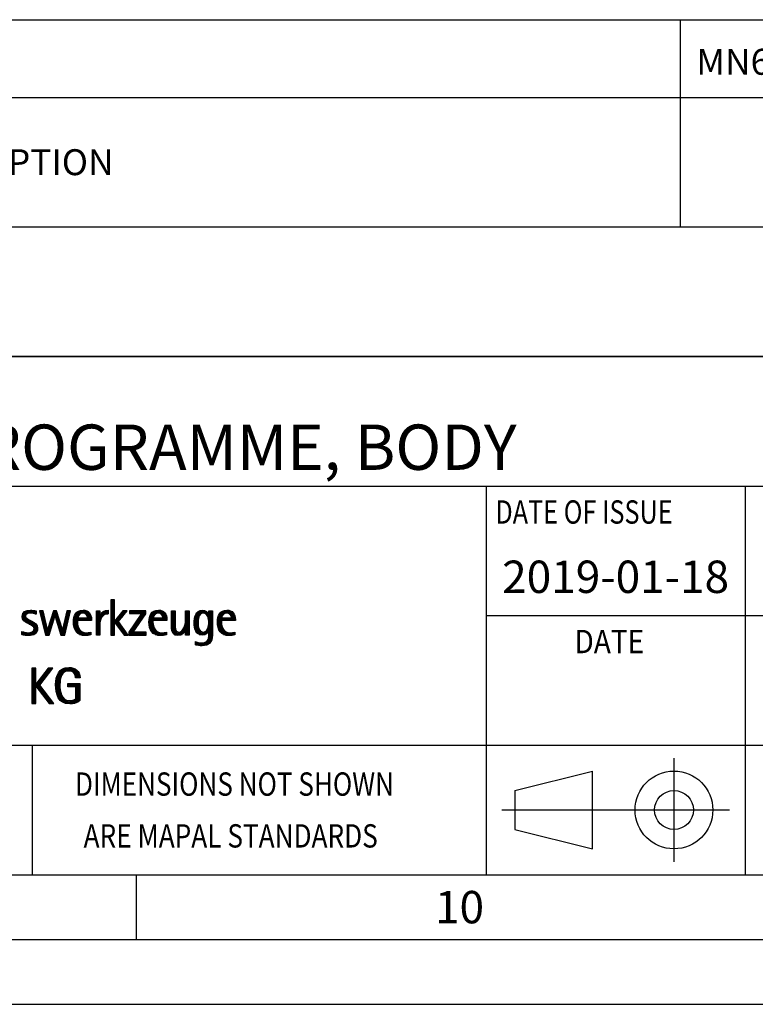
# Model space of a CAD drawing. Units: millimetres. Extents: x 0 to 594, y 0 to 420.
# Drawn here: x 438 to 495, y 0 to 76 of the extents above; entities that cross this region are included whole.
import ezdxf

# ---------------------------------------------------------------- set-up
doc = ezdxf.new("R2010")
doc.units = ezdxf.units.MM
doc.header["$LTSCALE"] = 32.67
doc.layers.get('0').update_dxf_attribs({"linetype": 'CONTINUOUS'})
for name, color, linetype in [('607040934-000-01-ED1_CL', 7, 'CONTINUOUS'), ('607040934-000-01-ED1_FORMAT', 7, 'CONTINUOUS'), ('607040934-000-01-ED1_TABLE', 7, 'CONTINUOUS')]:
    doc.layers.add(name, color=color, linetype=linetype)
doc.styles.get("Standard").update_dxf_attribs({"font": 'TXT.SHX', "width": 0.7})

# ---------------------------------------------------------------- blocks, each defined once
blk = doc.blocks.new('TITLEBLOCK_BL2', base_point=(489, 30))
at = {"layer": '607040934-000-01-ED1_FORMAT', "color": 7, "linetype": 'CONTINUOUS'}
for p, q in [((584, 50), (394, 50)), ((394, 40), (584, 40)), ((474, 40), (474, 10)), ((394, 20), (584, 20))]:
    blk.add_line(p, q, dxfattribs=at)
at = {"layer": '607040934-000-01-ED1_FORMAT', "color": 3, "linetype": 'CONTINUOUS'}
for p, q in [((494, 40), (494, 10)), ((474, 30), (514, 30)), ((439, 20), (439, 10))]:
    blk.add_line(p, q, dxfattribs=at)
at = {"layer": '607040934-000-01-ED1_FORMAT', "color": 2, "linetype": 'CONTINUOUS'}
for s, width, p in [('DATE OF ISSUE', 0.79304, (474.721, 37.1)), ('DATE', 0.880952, (480.829, 27.1)), ('DIMENSIONS NOT SHOWN', 0.819048, (442.293, 16.1)), ('ARE MAPAL STANDARDS', 0.823308, (442.957, 12.1))]:
    blk.add_text(s, height=1.8, dxfattribs=dict(at, width=width)).set_placement(p)
blk = doc.blocks.new('FIRMENLOGO_BL4', base_point=(425.34, 30.061))
at = {"layer": '607040934-000-01-ED1_FORMAT', "color": 9, "linetype": 'CONTINUOUS'}
for p, q in [((445.335, 31.227), (445.066, 31.227)), ((445.066, 31.227), (445.066, 28.499)), ((445.335, 29.586), (445.335, 31.227)), ((445.066, 31.145), (445.335, 31.145)), ((445.066, 31.045), (445.335, 31.045)), ((445.066, 30.945), (445.335, 30.945)), ((445.066, 30.845), (445.335, 30.845)), ((445.066, 30.745), (445.335, 30.745)), ((445.066, 30.645), (445.335, 30.645)), ((445.066, 30.545), (445.335, 30.545)), ((445.066, 30.445), (445.335, 30.445)), ((438.206, 29.945), (438.475, 29.945)), ((438.212, 29.845), (438.519, 29.845)), ((438.218, 30.045), (438.498, 30.045)), ((438.239, 29.745), (438.65, 29.745)), ((438.254, 30.145), (438.609, 30.145)), ((438.302, 29.645), (438.834, 29.645)), ((438.324, 30.245), (439.292, 30.245)), ((438.465, 30.345), (439.292, 30.345)), ((439.188, 30.145), (439.292, 30.145)), ((439.83, 30.381), (439.561, 30.381)), ((439.561, 30.381), (440.016, 28.499)), ((439.57, 30.345), (439.839, 30.345)), ((439.594, 30.245), (439.862, 30.245)), ((439.618, 30.145), (439.886, 30.145)), ((439.642, 30.045), (439.909, 30.045)), ((439.666, 29.945), (439.933, 29.945)), ((439.69, 29.845), (439.956, 29.845)), ((439.715, 29.745), (439.98, 29.745)), ((439.739, 29.645), (440.003, 29.645)), ((440.174, 28.918), (439.83, 30.381)), ((440.633, 30.381), (440.182, 28.918)), ((440.308, 28.499), (440.748, 29.942)), ((440.406, 29.645), (440.657, 29.645)), ((440.437, 29.745), (440.688, 29.745)), ((440.468, 29.845), (440.718, 29.845)), ((440.498, 29.945), (441.001, 29.945)), ((440.529, 30.045), (440.97, 30.045)), ((440.56, 30.145), (440.939, 30.145)), ((440.591, 30.245), (440.908, 30.245)), ((440.622, 30.345), (440.877, 30.345)), ((440.866, 30.381), (440.633, 30.381)), ((440.748, 29.942), (440.755, 29.942)), ((440.755, 29.942), (441.198, 28.499)), ((440.785, 29.845), (441.032, 29.845)), ((440.816, 29.745), (441.063, 29.745)), ((440.846, 29.645), (441.094, 29.645)), ((441.32, 28.918), (440.866, 30.381)), ((441.668, 30.381), (441.329, 28.918)), ((441.498, 28.499), (441.938, 30.381)), ((441.498, 29.645), (441.766, 29.645)), ((441.521, 29.745), (441.789, 29.745)), ((441.544, 29.845), (441.813, 29.845)), ((441.567, 29.945), (441.836, 29.945)), ((441.59, 30.045), (441.859, 30.045)), ((441.614, 30.145), (441.883, 30.145)), ((441.637, 30.245), (441.906, 30.245)), ((441.66, 30.345), (441.929, 30.345)), ((441.938, 30.381), (441.668, 30.381)), ((442.183, 29.645), (443.566, 29.645)), ((442.193, 29.745), (443.565, 29.745)), ((442.213, 29.845), (442.503, 29.845)), ((442.24, 29.945), (442.533, 29.945)), ((442.279, 30.045), (442.586, 30.045)), ((442.335, 30.145), (442.691, 30.145)), ((442.419, 30.245), (443.379, 30.245)), ((442.554, 30.345), (443.251, 30.345)), ((443.097, 30.145), (443.458, 30.145)), ((443.2, 30.045), (443.507, 30.045)), ((443.246, 29.945), (443.538, 29.945)), ((443.259, 29.845), (443.556, 29.845)), ((443.939, 30.345), (444.207, 30.345)), ((443.939, 30.245), (444.207, 30.245)), ((443.939, 30.145), (444.207, 30.145)), ((443.939, 30.045), (444.207, 30.045)), ((443.939, 29.945), (444.404, 29.945)), ((443.939, 29.845), (444.336, 29.845)), ((443.939, 29.745), (444.288, 29.745)), ((443.939, 29.645), (444.253, 29.645)), ((444.229, 30.045), (444.52, 30.045)), ((444.286, 30.145), (444.844, 30.145)), ((444.368, 30.245), (444.844, 30.245)), ((444.5, 30.345), (444.844, 30.345)), ((445.066, 30.345), (445.335, 30.345)), ((445.066, 30.245), (445.335, 30.245)), ((445.066, 30.145), (445.335, 30.145)), ((445.066, 30.045), (445.335, 30.045)), ((445.066, 29.945), (445.335, 29.945)), ((445.066, 29.845), (445.335, 29.845)), ((445.066, 29.745), (445.335, 29.745)), ((445.066, 29.645), (445.335, 29.645)), ((445.995, 30.381), (445.342, 29.586)), ((445.39, 29.645), (445.727, 29.645)), ((445.472, 29.745), (445.808, 29.745)), ((445.554, 29.845), (445.889, 29.845)), ((445.637, 29.945), (445.97, 29.945)), ((445.647, 29.546), (446.323, 30.381)), ((445.719, 30.045), (446.051, 30.045)), ((445.801, 30.145), (446.132, 30.145)), ((445.883, 30.245), (446.213, 30.245)), ((445.965, 30.345), (446.294, 30.345)), ((446.323, 30.381), (445.995, 30.381)), ((447.422, 30.156), (446.438, 28.72)), ((447.75, 30.381), (446.509, 30.381)), ((446.509, 30.381), (446.509, 30.156)), ((446.509, 30.345), (447.75, 30.345)), ((446.509, 30.245), (447.75, 30.245)), ((446.509, 30.156), (447.422, 30.156)), ((446.77, 28.724), (447.75, 30.152)), ((447.072, 29.645), (447.402, 29.645)), ((447.14, 29.745), (447.471, 29.745)), ((447.209, 29.845), (447.54, 29.845)), ((447.278, 29.945), (447.608, 29.945)), ((447.346, 30.045), (447.677, 30.045)), ((447.415, 30.145), (447.746, 30.145)), ((447.75, 30.152), (447.75, 30.381)), ((448.003, 29.645), (449.388, 29.645)), ((448.013, 29.745), (449.387, 29.745)), ((448.033, 29.845), (448.324, 29.845)), ((448.06, 29.945), (448.354, 29.945)), ((448.099, 30.045), (448.407, 30.045)), ((448.156, 30.145), (448.512, 30.145)), ((448.24, 30.245), (449.2, 30.245)), ((448.375, 30.345), (449.072, 30.345)), ((448.918, 30.145), (449.279, 30.145)), ((449.021, 30.045), (449.329, 30.045)), ((449.066, 29.945), (449.359, 29.945)), ((449.079, 29.845), (449.377, 29.845)), ((449.744, 30.345), (450.012, 30.345)), ((449.744, 30.245), (450.012, 30.245)), ((449.744, 30.145), (450.012, 30.145)), ((449.744, 30.045), (450.012, 30.045)), ((449.744, 29.945), (450.012, 29.945)), ((449.744, 29.845), (450.012, 29.845)), ((449.744, 29.745), (450.012, 29.745)), ((449.744, 29.645), (450.012, 29.645)), ((450.82, 30.345), (451.088, 30.345)), ((450.82, 30.245), (451.088, 30.245)), ((450.82, 30.145), (451.088, 30.145)), ((450.82, 30.045), (451.088, 30.045)), ((450.82, 29.945), (451.088, 29.945)), ((450.82, 29.845), (451.088, 29.845)), ((450.82, 29.745), (451.088, 29.745)), ((450.82, 29.645), (451.088, 29.645)), ((451.494, 29.645), (451.8, 29.645)), ((451.508, 29.745), (451.815, 29.745)), ((451.528, 29.845), (451.837, 29.845)), ((451.557, 29.945), (451.869, 29.945)), ((451.594, 30.045), (451.918, 30.045)), ((451.644, 30.145), (452.009, 30.145)), ((451.717, 30.245), (452.522, 30.245)), ((451.838, 30.345), (452.405, 30.345)), ((452.361, 30.145), (452.585, 30.145)), ((452.463, 30.045), (452.891, 30.045)), ((452.522, 29.945), (452.891, 29.945)), ((452.562, 29.845), (452.891, 29.845)), ((452.59, 29.745), (452.891, 29.745)), ((452.61, 29.645), (452.891, 29.645)), ((452.623, 30.345), (452.891, 30.345)), ((452.623, 30.245), (452.891, 30.245)), ((452.623, 30.145), (452.891, 30.145)), ((453.283, 29.645), (454.667, 29.645)), ((453.293, 29.745), (454.665, 29.745)), ((453.313, 29.845), (453.603, 29.845)), ((453.34, 29.945), (453.633, 29.945)), ((453.379, 30.045), (453.686, 30.045)), ((453.435, 30.145), (453.791, 30.145)), ((453.519, 30.245), (454.479, 30.245)), ((453.654, 30.345), (454.351, 30.345)), ((454.197, 30.145), (454.558, 30.145)), ((454.3, 30.045), (454.607, 30.045)), ((454.345, 29.945), (454.638, 29.945)), ((454.358, 29.845), (454.656, 29.845)), ((438.41, 29.545), (439.002, 29.545)), ((438.577, 29.445), (439.164, 29.445)), ((438.764, 29.345), (439.288, 29.345)), ((438.95, 29.245), (439.359, 29.245)), ((439.079, 29.145), (439.396, 29.145)), ((439.134, 29.045), (439.409, 29.045)), ((439.14, 28.945), (439.404, 28.945)), ((439.763, 29.545), (440.027, 29.545)), ((439.787, 29.445), (440.05, 29.445)), ((439.811, 29.345), (440.074, 29.345)), ((439.836, 29.245), (440.097, 29.245)), ((439.86, 29.145), (440.121, 29.145)), ((439.884, 29.045), (440.144, 29.045)), ((439.908, 28.945), (440.168, 28.945)), ((440.182, 28.918), (440.174, 28.918)), ((440.191, 28.945), (440.444, 28.945)), ((440.221, 29.045), (440.474, 29.045)), ((440.252, 29.145), (440.505, 29.145)), ((440.283, 29.245), (440.535, 29.245)), ((440.314, 29.345), (440.566, 29.345)), ((440.345, 29.445), (440.596, 29.445)), ((440.375, 29.545), (440.627, 29.545)), ((440.877, 29.545), (441.126, 29.545)), ((440.908, 29.445), (441.157, 29.445)), ((440.938, 29.345), (441.188, 29.345)), ((440.969, 29.245), (441.219, 29.245)), ((441, 29.145), (441.25, 29.145)), ((441.03, 29.045), (441.281, 29.045)), ((441.061, 28.945), (441.312, 28.945)), ((441.329, 28.918), (441.32, 28.918)), ((441.335, 28.945), (441.602, 28.945)), ((441.359, 29.045), (441.626, 29.045)), ((441.382, 29.145), (441.649, 29.145)), ((441.405, 29.245), (441.673, 29.245)), ((441.428, 29.345), (441.696, 29.345)), ((441.451, 29.445), (441.719, 29.445)), ((441.475, 29.545), (441.743, 29.545)), ((442.176, 29.545), (442.483, 29.545)), ((442.176, 29.445), (442.487, 29.445)), ((442.184, 29.345), (442.495, 29.345)), ((442.193, 29.245), (442.514, 29.245)), ((442.213, 29.145), (442.543, 29.145)), ((442.24, 29.045), (442.585, 29.045)), ((442.275, 28.945), (442.643, 28.945)), ((443.939, 29.545), (444.232, 29.545)), ((443.939, 29.445), (444.218, 29.445)), ((443.939, 29.345), (444.209, 29.345)), ((443.939, 29.245), (444.207, 29.245)), ((443.939, 29.145), (444.207, 29.145)), ((443.939, 29.045), (444.207, 29.045)), ((443.939, 28.945), (444.207, 28.945)), ((445.066, 29.545), (445.648, 29.545)), ((445.066, 29.445), (445.335, 29.445)), ((445.066, 29.345), (445.335, 29.345)), ((445.066, 29.245), (445.335, 29.245)), ((445.066, 29.145), (445.335, 29.145)), ((445.066, 29.045), (445.335, 29.045)), ((445.066, 28.945), (445.335, 28.945)), ((445.342, 29.586), (445.335, 29.586)), ((445.335, 28.499), (445.335, 29.503)), ((445.335, 29.503), (445.342, 29.503)), ((445.342, 29.503), (446.073, 28.499)), ((445.385, 29.445), (445.72, 29.445)), ((445.457, 29.345), (445.793, 29.345)), ((445.53, 29.245), (445.865, 29.245)), ((445.603, 29.145), (445.938, 29.145)), ((446.406, 28.499), (445.647, 29.546)), ((445.676, 29.045), (446.01, 29.045)), ((445.749, 28.945), (446.082, 28.945)), ((446.592, 28.945), (446.922, 28.945)), ((446.661, 29.045), (446.99, 29.045)), ((446.729, 29.145), (447.059, 29.145)), ((446.798, 29.245), (447.128, 29.245)), ((446.866, 29.345), (447.196, 29.345)), ((446.935, 29.445), (447.265, 29.445)), ((447.003, 29.545), (447.334, 29.545)), ((447.996, 29.545), (448.304, 29.545)), ((447.997, 29.445), (448.308, 29.445)), ((448.004, 29.345), (448.316, 29.345)), ((448.013, 29.245), (448.334, 29.245)), ((448.033, 29.145), (448.364, 29.145)), ((448.06, 29.045), (448.406, 29.045)), ((448.095, 28.945), (448.464, 28.945)), ((449.744, 29.545), (450.012, 29.545)), ((449.744, 29.445), (450.012, 29.445)), ((449.744, 29.345), (450.012, 29.345)), ((449.744, 29.245), (450.012, 29.245)), ((449.744, 29.145), (450.013, 29.145)), ((449.744, 29.045), (450.02, 29.045)), ((449.75, 28.945), (450.038, 28.945)), ((450.635, 28.945), (451.088, 28.945)), ((450.69, 29.045), (451.088, 29.045)), ((450.731, 29.145), (451.088, 29.145)), ((450.764, 29.245), (451.088, 29.245)), ((450.79, 29.345), (451.088, 29.345)), ((450.807, 29.445), (451.088, 29.445)), ((450.816, 29.545), (451.088, 29.545)), ((451.48, 29.445), (451.788, 29.445)), ((451.484, 29.345), (451.791, 29.345)), ((451.485, 29.545), (451.793, 29.545)), ((451.49, 29.245), (451.798, 29.245)), ((451.502, 29.145), (451.811, 29.145)), ((451.519, 29.045), (451.834, 29.045)), ((451.548, 28.945), (451.869, 28.945)), ((452.498, 28.945), (452.891, 28.945)), ((452.545, 29.045), (452.891, 29.045)), ((452.578, 29.145), (452.891, 29.145)), ((452.6, 29.245), (452.891, 29.245)), ((452.614, 29.345), (452.891, 29.345)), ((452.62, 29.545), (452.891, 29.545)), ((452.622, 29.445), (452.891, 29.445)), ((453.276, 29.545), (453.583, 29.545)), ((453.277, 29.445), (453.586, 29.445)), ((453.284, 29.345), (453.595, 29.345)), ((453.293, 29.245), (453.613, 29.245)), ((453.313, 29.145), (453.643, 29.145)), ((453.34, 29.045), (453.684, 29.045)), ((453.375, 28.945), (453.743, 28.945)), ((438.197, 28.745), (438.311, 28.745)), ((438.197, 28.645), (439.274, 28.645)), ((438.197, 28.545), (439.139, 28.545)), ((438.996, 28.745), (439.346, 28.745)), ((439.106, 28.845), (439.385, 28.845)), ((439.932, 28.845), (440.414, 28.845)), ((439.956, 28.745), (440.383, 28.745)), ((439.981, 28.645), (440.353, 28.645)), ((440.005, 28.545), (440.322, 28.545)), ((440.016, 28.499), (440.308, 28.499)), ((441.092, 28.845), (441.579, 28.845)), ((441.122, 28.745), (441.556, 28.745)), ((441.153, 28.645), (441.532, 28.645)), ((441.184, 28.545), (441.509, 28.545)), ((441.198, 28.499), (441.498, 28.499)), ((442.324, 28.845), (442.728, 28.845)), ((442.393, 28.745), (442.87, 28.745)), ((442.493, 28.645), (443.523, 28.645)), ((442.648, 28.545), (443.523, 28.545)), ((443.939, 28.845), (444.207, 28.845)), ((443.939, 28.745), (444.207, 28.745)), ((443.939, 28.645), (444.207, 28.645)), ((443.939, 28.545), (444.207, 28.545)), ((445.066, 28.845), (445.335, 28.845)), ((445.066, 28.745), (445.335, 28.745)), ((445.066, 28.645), (445.335, 28.645)), ((445.066, 28.545), (445.335, 28.545)), ((445.066, 28.499), (445.335, 28.499)), ((445.822, 28.845), (446.155, 28.845)), ((445.894, 28.745), (446.227, 28.745)), ((445.967, 28.645), (446.3, 28.645)), ((446.04, 28.545), (446.372, 28.545)), ((446.073, 28.499), (446.406, 28.499)), ((446.438, 28.72), (446.438, 28.499)), ((446.438, 28.645), (447.786, 28.645)), ((446.438, 28.545), (447.786, 28.545)), ((446.438, 28.499), (447.786, 28.499)), ((446.455, 28.745), (446.784, 28.745)), ((446.523, 28.845), (446.853, 28.845)), ((447.786, 28.724), (446.77, 28.724)), ((447.786, 28.499), (447.786, 28.724)), ((448.144, 28.845), (448.548, 28.845)), ((448.213, 28.745), (448.691, 28.745)), ((448.314, 28.645), (449.344, 28.645)), ((448.469, 28.545), (449.344, 28.545)), ((449.766, 28.845), (450.076, 28.845)), ((449.799, 28.745), (450.187, 28.745)), ((449.854, 28.645), (450.662, 28.645)), ((449.949, 28.545), (450.549, 28.545)), ((450.401, 28.745), (450.732, 28.745)), ((450.554, 28.845), (450.779, 28.845)), ((450.82, 28.845), (451.088, 28.845)), ((450.82, 28.745), (451.088, 28.745)), ((450.82, 28.645), (451.088, 28.645)), ((450.82, 28.545), (451.088, 28.545)), ((451.587, 28.845), (451.929, 28.845)), ((451.641, 28.745), (452.059, 28.745)), ((451.726, 28.645), (452.482, 28.645)), ((451.873, 28.545), (452.335, 28.545)), ((452.286, 28.745), (452.563, 28.745)), ((452.428, 28.845), (452.609, 28.845)), ((452.552, 28.145), (452.844, 28.145)), ((452.59, 28.245), (452.867, 28.245)), ((452.61, 28.345), (452.881, 28.345)), ((452.618, 28.445), (452.89, 28.445)), ((452.623, 28.845), (452.891, 28.845)), ((452.623, 28.745), (452.891, 28.745)), ((452.623, 28.645), (452.891, 28.645)), ((452.623, 28.545), (452.891, 28.545)), ((453.424, 28.845), (453.828, 28.845)), ((453.493, 28.745), (453.97, 28.745)), ((453.593, 28.645), (454.623, 28.645)), ((453.749, 28.545), (454.623, 28.545)), ((451.583, 27.945), (451.752, 27.945)), ((451.583, 27.845), (452.653, 27.845)), ((451.583, 27.745), (452.481, 27.745)), ((452.329, 27.945), (452.743, 27.945)), ((452.484, 28.045), (452.803, 28.045)), ((439.264, 25.954), (438.956, 25.954)), ((438.956, 25.954), (438.956, 23.226)), ((438.956, 25.945), (439.264, 25.945)), ((438.956, 25.845), (439.264, 25.845)), ((439.264, 24.717), (439.264, 25.954)), ((440.229, 25.954), (439.272, 24.717)), ((439.569, 24.645), (440.589, 25.954)), ((440.145, 25.845), (440.503, 25.845)), ((440.222, 25.945), (440.581, 25.945)), ((440.589, 25.954), (440.229, 25.954)), ((441.268, 25.845), (442.36, 25.845)), ((441.467, 25.945), (442.15, 25.945)), ((438.956, 25.745), (439.264, 25.745)), ((438.956, 25.645), (439.264, 25.645)), ((438.956, 25.545), (439.264, 25.545)), ((438.956, 25.445), (439.264, 25.445)), ((438.956, 25.345), (439.264, 25.345)), ((438.956, 25.245), (439.264, 25.245)), ((438.956, 25.145), (439.264, 25.145)), ((439.603, 25.145), (439.958, 25.145)), ((439.68, 25.245), (440.036, 25.245)), ((439.758, 25.345), (440.114, 25.345)), ((439.835, 25.445), (440.192, 25.445)), ((439.913, 25.545), (440.27, 25.545)), ((439.99, 25.645), (440.348, 25.645)), ((440.067, 25.745), (440.425, 25.745)), ((440.844, 25.145), (441.178, 25.145)), ((440.866, 25.245), (441.208, 25.245)), ((440.9, 25.345), (441.244, 25.345)), ((440.939, 25.445), (441.292, 25.445)), ((440.991, 25.545), (441.364, 25.545)), ((441.058, 25.645), (441.478, 25.645)), ((441.145, 25.745), (442.484, 25.745)), ((442.14, 25.645), (442.564, 25.645)), ((442.241, 25.545), (442.618, 25.545)), ((442.297, 25.445), (442.654, 25.445)), ((442.328, 25.345), (442.677, 25.345)), ((442.338, 25.245), (442.685, 25.245)), ((438.956, 25.045), (439.264, 25.045)), ((438.956, 24.945), (439.264, 24.945)), ((438.956, 24.845), (439.264, 24.845)), ((438.956, 24.745), (439.264, 24.745)), ((438.956, 24.645), (439.569, 24.645)), ((438.956, 24.545), (439.264, 24.545)), ((438.956, 24.445), (439.264, 24.445)), ((438.956, 24.345), (439.264, 24.345)), ((439.272, 24.717), (439.264, 24.717)), ((439.264, 23.226), (439.264, 24.563)), ((439.264, 24.563), (439.272, 24.563)), ((439.272, 24.563), (440.308, 23.226)), ((439.286, 24.545), (439.647, 24.545)), ((439.294, 24.745), (439.646, 24.745)), ((439.363, 24.445), (439.725, 24.445)), ((439.371, 24.845), (439.724, 24.845)), ((439.441, 24.345), (439.802, 24.345)), ((439.448, 24.945), (439.802, 24.945)), ((439.526, 25.045), (439.88, 25.045)), ((440.672, 23.226), (439.569, 24.645)), ((440.795, 24.645), (441.131, 24.645)), ((440.797, 24.745), (441.132, 24.745)), ((440.8, 24.545), (441.134, 24.545)), ((440.802, 24.845), (441.138, 24.845)), ((440.805, 24.445), (441.139, 24.445)), ((440.811, 24.345), (441.148, 24.345)), ((440.812, 24.945), (441.145, 24.945)), ((440.822, 25.045), (441.161, 25.045)), ((441.74, 24.745), (442.673, 24.745)), ((441.74, 24.645), (442.673, 24.645)), ((441.74, 24.545), (442.673, 24.545)), ((442.364, 24.445), (442.673, 24.445)), ((442.364, 24.345), (442.673, 24.345)), ((438.956, 24.245), (439.264, 24.245)), ((438.956, 24.145), (439.264, 24.145)), ((438.956, 24.045), (439.264, 24.045)), ((438.956, 23.945), (439.264, 23.945)), ((438.956, 23.845), (439.264, 23.845)), ((438.956, 23.745), (439.264, 23.745)), ((438.956, 23.645), (439.264, 23.645)), ((439.518, 24.245), (439.88, 24.245)), ((439.596, 24.145), (439.958, 24.145)), ((439.673, 24.045), (440.036, 24.045)), ((439.751, 23.945), (440.113, 23.945)), ((439.828, 23.845), (440.191, 23.845)), ((439.906, 23.745), (440.269, 23.745)), ((439.983, 23.645), (440.347, 23.645)), ((440.826, 24.245), (441.158, 24.245)), ((440.84, 24.145), (441.177, 24.145)), ((440.862, 24.045), (441.197, 24.045)), ((440.887, 23.945), (441.229, 23.945)), ((440.922, 23.845), (441.266, 23.845)), ((440.961, 23.745), (441.317, 23.745)), ((441.016, 23.645), (441.39, 23.645)), ((442.364, 24.245), (442.673, 24.245)), ((442.364, 24.145), (442.673, 24.145)), ((442.364, 24.045), (442.673, 24.045)), ((442.364, 23.945), (442.673, 23.945)), ((442.364, 23.845), (442.673, 23.845)), ((442.364, 23.745), (442.673, 23.745)), ((442.364, 23.645), (442.673, 23.645)), ((438.956, 23.545), (439.264, 23.545)), ((438.956, 23.445), (439.264, 23.445)), ((438.956, 23.345), (439.264, 23.345)), ((438.956, 23.245), (439.264, 23.245)), ((438.956, 23.226), (439.264, 23.226)), ((440.061, 23.545), (440.424, 23.545)), ((440.139, 23.445), (440.502, 23.445)), ((440.216, 23.345), (440.58, 23.345)), ((440.294, 23.245), (440.657, 23.245)), ((440.308, 23.226), (440.672, 23.226)), ((441.083, 23.545), (441.499, 23.545)), ((441.17, 23.445), (441.798, 23.445)), ((441.294, 23.345), (442.522, 23.345)), ((441.496, 23.245), (442.275, 23.245)), ((441.932, 23.445), (442.673, 23.445)), ((442.3, 23.545), (442.673, 23.545))]:
    blk.add_line(p, q, dxfattribs=at)
for points, knots in [([(438.197, 28.534), (438.367, 28.483), (438.537, 28.455), (438.711, 28.455), (439.086, 28.455), (439.41, 28.601), (439.41, 29.024), (439.41, 29.329), (439.206, 29.424), (438.972, 29.562), (438.972, 29.562), (438.814, 29.657), (438.814, 29.657), (438.703, 29.725), (438.473, 29.8), (438.473, 29.954), (438.473, 30.136), (438.707, 30.199), (438.853, 30.199), (438.996, 30.199), (439.154, 30.164), (439.292, 30.112), (439.292, 30.112), (439.292, 30.361), (439.292, 30.361), (439.146, 30.396), (439.003, 30.424), (438.849, 30.424), (438.524, 30.424), (438.205, 30.294), (438.205, 29.926), (438.205, 29.637), (438.41, 29.531), (438.632, 29.416), (438.632, 29.416), (438.801, 29.325), (438.801, 29.325), (438.94, 29.25), (439.142, 29.175), (439.142, 28.985), (439.142, 28.736), (438.885, 28.68), (438.683, 28.68), (438.513, 28.68), (438.354, 28.728), (438.197, 28.779), (438.197, 28.779), (438.197, 28.534), (438.197, 28.534)], [0, 0, 0, 0, 1, 1, 1, 2, 2, 2, 3, 3, 3, 4, 4, 4, 5, 5, 5, 6, 6, 6, 7, 7, 7, 8, 8, 8, 9, 9, 9, 10, 10, 10, 11, 11, 11, 12, 12, 12, 13, 13, 13, 14, 14, 14, 15, 15, 15, 16, 16, 16, 16]), ([(443.523, 28.732), (443.396, 28.7), (443.282, 28.68), (443.152, 28.68), (442.689, 28.68), (442.483, 29.096), (442.483, 29.507), (442.483, 29.507), (442.483, 29.618), (442.483, 29.618), (442.483, 29.618), (443.566, 29.618), (443.566, 29.618), (443.566, 29.618), (443.566, 29.708), (443.566, 29.708), (443.566, 30.128), (443.345, 30.424), (442.911, 30.424), (442.357, 30.424), (442.175, 29.993), (442.175, 29.503), (442.175, 28.89), (442.439, 28.455), (443.092, 28.455), (443.239, 28.455), (443.385, 28.467), (443.523, 28.51), (443.523, 28.51), (443.523, 28.732), (443.523, 28.732)], [0, 0, 0, 0, 1, 1, 1, 2, 2, 2, 3, 3, 3, 4, 4, 4, 5, 5, 5, 6, 6, 6, 7, 7, 7, 8, 8, 8, 9, 9, 9, 10, 10, 10, 10]), ([(444.207, 28.499), (444.207, 28.499), (444.207, 29.278), (444.207, 29.278), (444.207, 29.685), (444.357, 30.136), (444.844, 30.136), (444.844, 30.136), (444.844, 30.424), (444.844, 30.424), (444.543, 30.424), (444.333, 30.29), (444.215, 30.017), (444.215, 30.017), (444.207, 30.017), (444.207, 30.017), (444.207, 30.017), (444.207, 30.381), (444.207, 30.381), (444.207, 30.381), (443.939, 30.381), (443.939, 30.381), (443.939, 30.381), (443.939, 28.499), (443.939, 28.499), (443.939, 28.499), (444.207, 28.499), (444.207, 28.499)], [0, 0, 0, 0, 1, 1, 1, 2, 2, 2, 3, 3, 3, 4, 4, 4, 5, 5, 5, 6, 6, 6, 7, 7, 7, 8, 8, 8, 9, 9, 9, 9]), ([(449.344, 28.732), (449.218, 28.7), (449.103, 28.68), (448.973, 28.68), (448.51, 28.68), (448.304, 29.096), (448.304, 29.507), (448.304, 29.507), (448.304, 29.618), (448.304, 29.618), (448.304, 29.618), (449.388, 29.618), (449.388, 29.618), (449.388, 29.618), (449.388, 29.708), (449.388, 29.708), (449.388, 30.128), (449.166, 30.424), (448.731, 30.424), (448.178, 30.424), (447.995, 29.993), (447.995, 29.503), (447.995, 28.89), (448.26, 28.455), (448.913, 28.455), (449.06, 28.455), (449.206, 28.467), (449.344, 28.51), (449.344, 28.51), (449.344, 28.732), (449.344, 28.732)], [0, 0, 0, 0, 1, 1, 1, 2, 2, 2, 3, 3, 3, 4, 4, 4, 5, 5, 5, 6, 6, 6, 7, 7, 7, 8, 8, 8, 9, 9, 9, 10, 10, 10, 10]), ([(452.623, 28.526), (452.623, 28.127), (452.489, 27.901), (452.052, 27.901), (451.883, 27.901), (451.737, 27.936), (451.583, 28.012), (451.583, 28.012), (451.583, 27.735), (451.583, 27.735), (451.756, 27.704), (451.907, 27.676), (452.092, 27.676), (452.635, 27.676), (452.891, 27.956), (452.891, 28.495), (452.891, 28.495), (452.891, 30.381), (452.891, 30.381), (452.891, 30.381), (452.623, 30.381), (452.623, 30.381), (452.623, 30.381), (452.623, 30.072), (452.623, 30.072), (452.623, 30.072), (452.615, 30.072), (452.615, 30.072), (452.552, 30.294), (452.35, 30.424), (452.124, 30.424), (451.606, 30.424), (451.48, 29.835), (451.48, 29.428), (451.48, 29.004), (451.598, 28.499), (452.116, 28.499), (452.35, 28.499), (452.54, 28.633), (452.615, 28.858), (452.615, 28.858), (452.623, 28.858), (452.623, 28.858), (452.623, 28.858), (452.623, 28.526), (452.623, 28.526)], [0, 0, 0, 0, 1, 1, 1, 2, 2, 2, 3, 3, 3, 4, 4, 4, 5, 5, 5, 6, 6, 6, 7, 7, 7, 8, 8, 8, 9, 9, 9, 10, 10, 10, 11, 11, 11, 12, 12, 12, 13, 13, 13, 14, 14, 14, 15, 15, 15, 15]), ([(454.623, 28.732), (454.496, 28.7), (454.382, 28.68), (454.252, 28.68), (453.789, 28.68), (453.583, 29.096), (453.583, 29.507), (453.583, 29.507), (453.583, 29.618), (453.583, 29.618), (453.583, 29.618), (454.667, 29.618), (454.667, 29.618), (454.667, 29.618), (454.667, 29.708), (454.667, 29.708), (454.667, 30.128), (454.445, 30.424), (454.011, 30.424), (453.457, 30.424), (453.275, 29.993), (453.275, 29.503), (453.275, 28.89), (453.54, 28.455), (454.193, 28.455), (454.339, 28.455), (454.485, 28.467), (454.623, 28.51), (454.623, 28.51), (454.623, 28.732), (454.623, 28.732)], [0, 0, 0, 0, 1, 1, 1, 2, 2, 2, 3, 3, 3, 4, 4, 4, 5, 5, 5, 6, 6, 6, 7, 7, 7, 8, 8, 8, 9, 9, 9, 10, 10, 10, 10]), ([(442.503, 29.843), (442.546, 30.053), (442.673, 30.199), (442.899, 30.199), (443.104, 30.199), (443.259, 30.053), (443.259, 29.843), (443.259, 29.843), (442.503, 29.843), (442.503, 29.843)], [0, 0, 0, 0, 1, 1, 1, 2, 2, 2, 3, 3, 3, 3]), ([(448.323, 29.843), (448.368, 30.053), (448.494, 30.199), (448.72, 30.199), (448.925, 30.199), (449.079, 30.053), (449.079, 29.843), (449.079, 29.843), (448.323, 29.843), (448.323, 29.843)], [0, 0, 0, 0, 1, 1, 1, 2, 2, 2, 3, 3, 3, 3]), ([(451.088, 28.499), (451.088, 28.499), (451.088, 30.381), (451.088, 30.381), (451.088, 30.381), (450.82, 30.381), (450.82, 30.381), (450.82, 30.381), (450.82, 29.606), (450.82, 29.606), (450.82, 29.309), (450.665, 28.724), (450.289, 28.724), (449.981, 28.724), (450.012, 29.127), (450.012, 29.337), (450.012, 29.337), (450.012, 30.381), (450.012, 30.381), (450.012, 30.381), (449.744, 30.381), (449.744, 30.381), (449.744, 30.381), (449.744, 29.036), (449.744, 29.036), (449.744, 28.732), (449.898, 28.455), (450.226, 28.455), (450.547, 28.455), (450.724, 28.645), (450.812, 28.933), (450.812, 28.933), (450.82, 28.933), (450.82, 28.933), (450.82, 28.933), (450.82, 28.499), (450.82, 28.499), (450.82, 28.499), (451.088, 28.499), (451.088, 28.499)], [0, 0, 0, 0, 1, 1, 1, 2, 2, 2, 3, 3, 3, 4, 4, 4, 5, 5, 5, 6, 6, 6, 7, 7, 7, 8, 8, 8, 9, 9, 9, 10, 10, 10, 11, 11, 11, 12, 12, 12, 13, 13, 13, 13]), ([(452.172, 28.724), (451.835, 28.724), (451.788, 29.179), (451.788, 29.424), (451.788, 29.669), (451.831, 30.199), (452.18, 30.199), (452.516, 30.199), (452.623, 29.736), (452.623, 29.475), (452.623, 29.206), (452.516, 28.724), (452.172, 28.724)], [0, 0, 0, 0, 1, 1, 1, 2, 2, 2, 3, 3, 3, 4, 4, 4, 4]), ([(453.603, 29.843), (453.646, 30.053), (453.773, 30.199), (453.999, 30.199), (454.204, 30.199), (454.359, 30.053), (454.359, 29.843), (454.359, 29.843), (453.603, 29.843), (453.603, 29.843)], [0, 0, 0, 0, 1, 1, 1, 2, 2, 2, 3, 3, 3, 3]), ([(442.364, 23.589), (442.246, 23.482), (442.017, 23.439), (441.862, 23.439), (441.209, 23.439), (441.13, 24.186), (441.13, 24.681), (441.13, 25.14), (441.245, 25.741), (441.815, 25.741), (442.139, 25.741), (442.341, 25.531), (442.341, 25.211), (442.341, 25.211), (442.688, 25.211), (442.688, 25.211), (442.688, 25.721), (442.294, 25.997), (441.811, 25.997), (441.043, 25.997), (440.795, 25.346), (440.795, 24.681), (440.795, 23.941), (440.996, 23.183), (441.886, 23.183), (442.139, 23.183), (442.471, 23.273), (442.673, 23.443), (442.673, 23.443), (442.673, 24.768), (442.673, 24.768), (442.673, 24.768), (441.74, 24.768), (441.74, 24.768), (441.74, 24.768), (441.74, 24.511), (441.74, 24.511), (441.74, 24.511), (442.364, 24.511), (442.364, 24.511), (442.364, 24.511), (442.364, 23.589), (442.364, 23.589)], [0, 0, 0, 0, 1, 1, 1, 2, 2, 2, 3, 3, 3, 4, 4, 4, 5, 5, 5, 6, 6, 6, 7, 7, 7, 8, 8, 8, 9, 9, 9, 10, 10, 10, 11, 11, 11, 12, 12, 12, 13, 13, 13, 14, 14, 14, 14])]:
    blk.add_open_spline(points, degree=3, knots=knots, dxfattribs=at)
blk = doc.blocks.new('TITLEBLOCK_ELEMENTS_BL6', base_point=(484, 15))
at = {"layer": '607040934-000-01-ED1_CL', "color": 3, "linetype": 'CONTINUOUS'}
for p, q in [((488.5, 19), (488.5, 11)), ((476.225, 16.5), (482.225, 18)), ((482.225, 12), (482.225, 18)), ((476.225, 16.5), (476.225, 13.5)), ((475.225, 15), (492.775, 15)), ((476.225, 13.5), (482.225, 12))]:
    blk.add_line(p, q, dxfattribs=at)
for radius in [3, 1.5]:
    blk.add_circle((488.5, 15), radius, dxfattribs=at)
blk = doc.blocks.new('INFORMATION_BOM_BL11', base_point=(454, 55))
at = {"layer": '607040934-000-01-ED1_CL', "color": 7, "linetype": 'CONTINUOUS'}
for p, q in [((324, 60), (584, 60)), ((324, 50), (584, 50))]:
    blk.add_line(p, q, dxfattribs=at)
blk = doc.blocks.new('TABLE_BL0', base_point=(454, 68))
at = {"layer": '607040934-000-01-ED1_TABLE', "color": 3, "linetype": 'CONTINUOUS'}
for p, q in [((324, 76), (584, 76)), ((489, 60), (489, 76)), ((324, 70), (584, 70)), ((324, 60), (584, 60))]:
    blk.add_line(p, q, dxfattribs=at)
at = {"layer": '607040934-000-01-ED1_TABLE', "color": 2, "linetype": 'CONTINUOUS', "char_height": 2, "line_spacing_factor": 0.9}
for s, insert, width, attachment_point in [('MN659 M3X8.5-TX8-IP', (490.225, 73.75), 43.71429, 1), ('DESCRIPTION', (436.5, 66), 25.57143, 2)]:
    blk.add_mtext(s, dxfattribs=dict(at, insert=insert, width=width, attachment_point=attachment_point))

msp = doc.modelspace()

# ---------------------------------------------------------------- linework, layer by layer
at = {"layer": '607040934-000-01-ED1_FORMAT', "color": 3, "linetype": 'CONTINUOUS'}
for p, q in [((394, 50), (584, 50)), ((394, 10), (584, 10)), ((447, 10), (447, 5)), ((5, 5), (589, 5)), ((0, 0), (594, 0))]:
    msp.add_line(p, q, dxfattribs=at)
at = {"layer": '607040934-000-01-ED1_FORMAT', "color": 7, "linetype": 'CONTINUOUS'}
msp.add_line((10, 10), (584, 10), dxfattribs=at)

# ---------------------------------------------------------------- block references
msp.add_blockref('TABLE_BL0', (454, 68))
at = {"layer": '607040934-000-01-ED1_CL', "color": 3, "linetype": 'CONTINUOUS'}
for name, p in [('INFORMATION_BOM_BL11', (454, 55)), ('TITLEBLOCK_ELEMENTS_BL6', (484, 15))]:
    msp.add_blockref(name, p, dxfattribs=at)
at = {"layer": '607040934-000-01-ED1_FORMAT', "color": 3, "linetype": 'CONTINUOUS'}
for name, p in [('TITLEBLOCK_BL2', (489, 30)), ('FIRMENLOGO_BL4', (425.3398, 30.0614))]:
    msp.add_blockref(name, p, dxfattribs=at)

# ---------------------------------------------------------------- texts
at = {"layer": '607040934-000-01-ED1_FORMAT', "color": 7, "linetype": 'CONTINUOUS', "insert": (395.225, 44.75), "char_height": 3.5, "width": 121.625, "attachment_point": 1, "line_spacing_factor": 0.9}
msp.add_mtext('RADIAL MILLING PROGRAMME, BODY', dxfattribs=at)
at = {"layer": '607040934-000-01-ED1_FORMAT', "color": 2, "linetype": 'CONTINUOUS', "char_height": 2.5, "line_spacing_factor": 0.9}
for s, insert, width, attachment_point in [('2019-01-18', (484, 34.25), 26.517857, 2), ('10', (470.0655, 8.75), 5.803571, 1)]:
    msp.add_mtext(s, dxfattribs=dict(at, insert=insert, width=width, attachment_point=attachment_point))

doc.saveas('drawing.dxf')
